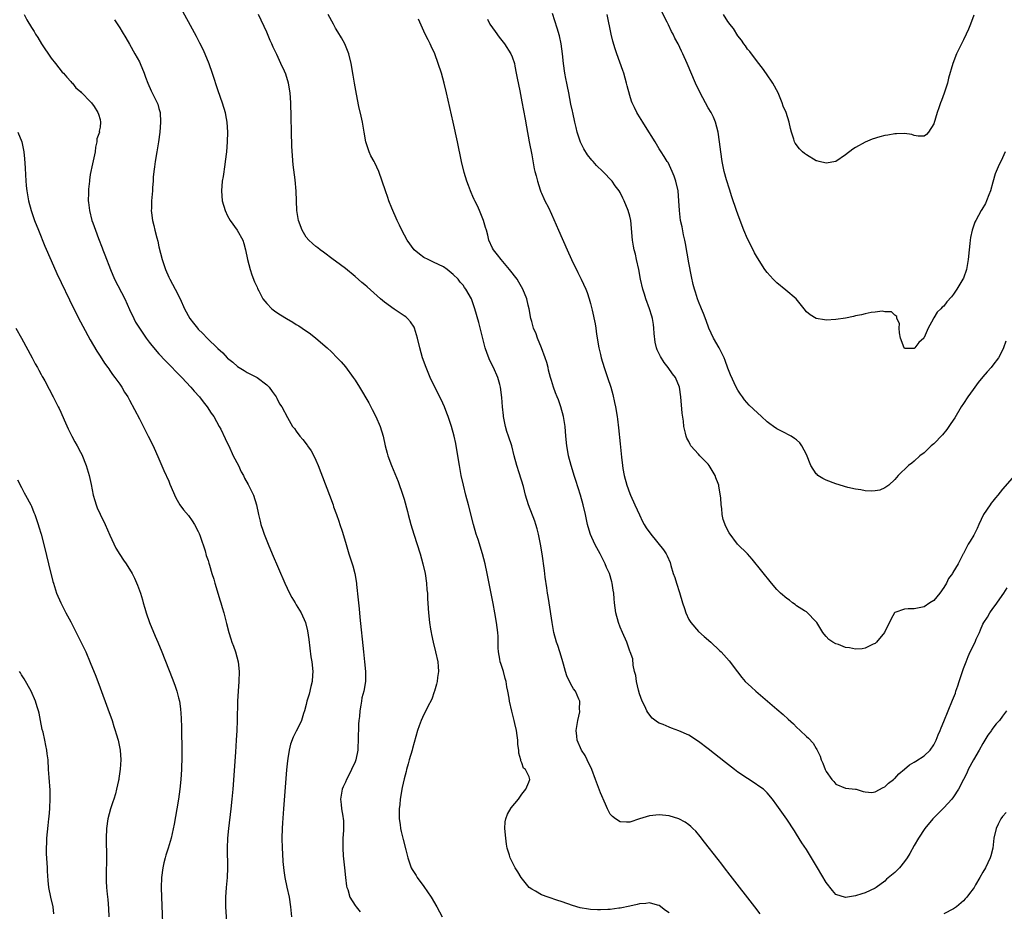
# Model space of a CAD drawing. Units: inches. Extents: x 2646000 to 2646659, y 1512000 to 1515000.
# Drawn here: x 2646145 to 2646345, y 1514180 to 1514362 of the extents above; entities that cross this region are included whole.
import ezdxf

# ---------------------------------------------------------------- set-up
doc = ezdxf.new("R2010")
doc.units = ezdxf.units.IN
doc.header["$MEASUREMENT"] = 0
doc.layers.add('LD26461512_10ft', color=53, linetype='Continuous')

msp = doc.modelspace()

# ---------------------------------------------------------------- linework, layer by layer
at = {"layer": 'LD26461512_10ft'}
for points, elevation in [([(2646177, 1514365.19), (2646180.55, 1514358.55), (2646181.24, 1514357.24), (2646181.91, 1514355.91), (2646182.32, 1514355), (2646183.14, 1514353), (2646183.84, 1514351), (2646185, 1514347.49), (2646185.89, 1514345), (2646186.48, 1514343), (2646186.56, 1514342.56), (2646186.83, 1514341), (2646186.95, 1514339), (2646186.9, 1514337), (2646186.74, 1514335), (2646186.51, 1514333), (2646186.41, 1514332.41), (2646186.06, 1514329.94), (2646185.9, 1514329), (2646185.71, 1514327), (2646185.88, 1514325), (2646186.49, 1514323), (2646187, 1514321.92), (2646187.51, 1514321), (2646188.93, 1514319), (2646190.1, 1514317), (2646190.31, 1514316.31), (2646190.67, 1514315), (2646191.06, 1514313), (2646191.58, 1514311), (2646191.92, 1514309.92), (2646192.49, 1514308.49), (2646193, 1514307.42), (2646193.1, 1514307.1), (2646193.34, 1514306.66), (2646194.18, 1514305), (2646195, 1514304.03), (2646195.99, 1514303), (2646196.54, 1514302.54), (2646197, 1514302.25), (2646197.74, 1514301.74), (2646199, 1514301), (2646200.27, 1514300.27), (2646201, 1514299.8), (2646201.51, 1514299.51), (2646202.2, 1514299), (2646202.69, 1514298.69), (2646203, 1514298.45), (2646203.89, 1514297.89), (2646204.96, 1514297), (2646207.29, 1514295), (2646208.18, 1514294.18), (2646209.36, 1514293), (2646210.16, 1514292.16), (2646211, 1514291.15), (2646212.58, 1514289), (2646213, 1514288.39), (2646213.87, 1514287), (2646215.77, 1514283.77), (2646216.46, 1514282.46), (2646217.22, 1514281), (2646218.11, 1514279), (2646218.68, 1514277), (2646219.09, 1514275), (2646219.53, 1514273.53), (2646219.67, 1514273), (2646220.42, 1514271), (2646221.74, 1514267.74), (2646222.73, 1514265), (2646223, 1514264.16), (2646223.67, 1514261.67), (2646223.83, 1514261), (2646224.36, 1514259), (2646224.96, 1514257), (2646226.24, 1514253), (2646226.8, 1514251), (2646227.26, 1514249), (2646227.56, 1514247), (2646227.64, 1514245.64), (2646227.72, 1514245), (2646227.75, 1514243.75), (2646227.81, 1514243), (2646227.87, 1514241.87), (2646227.94, 1514241), (2646228.16, 1514239), (2646228.37, 1514237.63), (2646228.49, 1514237), (2646228.59, 1514236.59), (2646228.91, 1514235), (2646229.38, 1514233), (2646229.82, 1514231), (2646229.93, 1514230.07), (2646230, 1514229), (2646229.8, 1514227.8), (2646229.73, 1514227), (2646229.6, 1514226.4), (2646229.16, 1514225), (2646229.13, 1514224.87), (2646228.61, 1514223.39), (2646227.76, 1514221.76), (2646227.4, 1514221), (2646227, 1514220.27), (2646226.42, 1514219), (2646226.04, 1514217.96), (2646225.71, 1514217), (2646225, 1514214.51), (2646224.7, 1514213.3), (2646224.6, 1514213), (2646224.04, 1514211), (2646223.78, 1514210.22), (2646223.49, 1514209), (2646223.37, 1514208.63), (2646223, 1514207.11), (2646222.61, 1514205.39), (2646222.17, 1514203), (2646222.07, 1514201.93), (2646221.95, 1514201), (2646221.98, 1514200.02), (2646221.98, 1514199), (2646222.15, 1514197.85), (2646222.24, 1514197), (2646222.36, 1514196.36), (2646222.71, 1514195), (2646222.75, 1514194.75), (2646223.32, 1514192.68), (2646223.71, 1514191), (2646224.4, 1514189), (2646224.64, 1514188.64), (2646225.41, 1514187.41), (2646225.64, 1514187), (2646227, 1514185.19), (2646228.46, 1514183), (2646229.63, 1514181), (2646230.76, 1514179)], 9570), ([(2646345.53, 1514335), (2646345, 1514333.75), (2646344.07, 1514331.93), (2646343.49, 1514330.51), (2646343, 1514328.79), (2646342.53, 1514327), (2646342.19, 1514326.19), (2646341.75, 1514325), (2646341.52, 1514324.48), (2646340.78, 1514323.22), (2646340.63, 1514323), (2646339.53, 1514321), (2646339.37, 1514320.63), (2646338.81, 1514319), (2646338.46, 1514317.54), (2646338.38, 1514317), (2646338.32, 1514316.32), (2646338.15, 1514315), (2646338, 1514313), (2646337.62, 1514311), (2646337, 1514309.23), (2646336.89, 1514309), (2646335.67, 1514307), (2646335, 1514305.95), (2646334.55, 1514305.45), (2646333.62, 1514304.38), (2646333, 1514303.49), (2646332.71, 1514303.29), (2646332.43, 1514303), (2646331.68, 1514302.32), (2646331, 1514301.13), (2646330.92, 1514301.08), (2646330.85, 1514300.85), (2646329.84, 1514299), (2646329, 1514297.13), (2646328.93, 1514297.07), (2646328.91, 1514297), (2646327.89, 1514296.11), (2646327.13, 1514295), (2646327, 1514294.9), (2646326.87, 1514294.87), (2646325, 1514294.91), (2646324.9, 1514295), (2646324.15, 1514297), (2646323.95, 1514298.05), (2646323.9, 1514299), (2646323.96, 1514299.96), (2646323.45, 1514301), (2646323.41, 1514301.41), (2646323, 1514301.67), (2646322.33, 1514302.33), (2646321, 1514302.37), (2646320.47, 1514302.47), (2646319, 1514302.26), (2646318.2, 1514302.2), (2646317, 1514301.94), (2646316.26, 1514301.74), (2646315, 1514301.52), (2646314.58, 1514301.42), (2646313, 1514301.1), (2646311, 1514300.77), (2646309, 1514300.66), (2646308.7, 1514300.7), (2646306.98, 1514300.98), (2646305.75, 1514301.75), (2646305, 1514302.38), (2646304.55, 1514303), (2646302.92, 1514305), (2646300.79, 1514306.79), (2646299, 1514308.26), (2646298.61, 1514308.61), (2646298.21, 1514309), (2646297, 1514310.39), (2646296.55, 1514311), (2646295, 1514313.34), (2646294.43, 1514314.42), (2646294.15, 1514315), (2646293, 1514317.25), (2646292.26, 1514319), (2646291.48, 1514321), (2646291, 1514322.29), (2646290.75, 1514323), (2646289.82, 1514325.82), (2646289.35, 1514327.35), (2646288.71, 1514329.29), (2646288.21, 1514331), (2646288.02, 1514332.02), (2646287.79, 1514333), (2646287.52, 1514335), (2646287.3, 1514337), (2646287, 1514339), (2646286.46, 1514341), (2646286.05, 1514342.05), (2646285.55, 1514343), (2646285, 1514343.99), (2646284.41, 1514345), (2646283.33, 1514347), (2646282.4, 1514349), (2646280.68, 1514353), (2646279.77, 1514355), (2646279.51, 1514355.51), (2646278.82, 1514357), (2646278.19, 1514358.19), (2646277.8, 1514359), (2646277.51, 1514359.51), (2646276.85, 1514360.85), (2646276.58, 1514361.42), (2646275.52, 1514363.52)], 9500), ([(2646145.49, 1514363), (2646146.07, 1514361.93), (2646147, 1514360.34), (2646147.55, 1514359.55), (2646147.85, 1514359), (2646148.3, 1514358.3), (2646149.02, 1514357), (2646151, 1514354.06), (2646151.87, 1514353), (2646153.25, 1514351.25), (2646153.54, 1514351), (2646154.18, 1514350.18), (2646155, 1514349.34), (2646155.15, 1514349.15), (2646155.34, 1514349), (2646156.05, 1514348.05), (2646157, 1514347.26), (2646157.11, 1514347.11), (2646157.27, 1514347), (2646159, 1514345.23), (2646159.09, 1514345.09), (2646159.21, 1514345), (2646159.79, 1514344.21), (2646160.55, 1514343), (2646160.64, 1514342.64), (2646161, 1514341.59), (2646161.09, 1514341), (2646161, 1514340.01), (2646160.83, 1514339.17), (2646160.84, 1514339), (2646160.36, 1514337.64), (2646160.36, 1514337), (2646160.05, 1514335.95), (2646159.97, 1514335), (2646159.74, 1514333.74), (2646159.44, 1514332.56), (2646159, 1514330.36), (2646158.82, 1514329.18), (2646158.81, 1514329), (2646158.63, 1514327.38), (2646158.64, 1514326.64), (2646158.58, 1514325), (2646158.63, 1514324.63), (2646158.8, 1514323), (2646159.33, 1514321), (2646159.5, 1514320.5), (2646160.04, 1514319), (2646160.67, 1514317.33), (2646161.42, 1514315.42), (2646161.57, 1514315), (2646161.97, 1514313.97), (2646163.09, 1514311), (2646163.94, 1514309), (2646166.03, 1514305), (2646167, 1514302.8), (2646167.85, 1514301), (2646168.24, 1514300.24), (2646169, 1514299), (2646170.39, 1514297), (2646171, 1514296.2), (2646171.52, 1514295.52), (2646173, 1514293.77), (2646174.34, 1514292.34), (2646177.63, 1514289), (2646179.51, 1514287), (2646180.17, 1514286.17), (2646181.26, 1514285), (2646181.99, 1514283.99), (2646182.82, 1514283), (2646183.67, 1514281.67), (2646184.17, 1514281), (2646185.28, 1514279), (2646185.58, 1514278.42), (2646186.5, 1514276.5), (2646187, 1514275.51), (2646187.21, 1514275), (2646188.13, 1514273), (2646189.18, 1514271), (2646189.75, 1514269.75), (2646190.22, 1514269), (2646190.45, 1514268.45), (2646191.16, 1514267.16), (2646191.28, 1514267), (2646192.24, 1514265), (2646192.86, 1514263), (2646193.28, 1514261), (2646193.65, 1514259.65), (2646193.78, 1514259), (2646194.14, 1514257.86), (2646194.44, 1514257), (2646195.23, 1514255), (2646196.08, 1514253), (2646198.67, 1514247), (2646199.6, 1514245), (2646200.1, 1514244.1), (2646200.75, 1514243), (2646201, 1514242.62), (2646201.99, 1514241), (2646202.9, 1514239), (2646203.31, 1514237.31), (2646203.57, 1514235.57), (2646203.98, 1514232.02), (2646204.13, 1514231), (2646204.34, 1514229), (2646204.29, 1514228.29), (2646204.25, 1514227), (2646203.97, 1514225.97), (2646203.6, 1514224.4), (2646203.15, 1514223), (2646203, 1514222.3), (2646202.66, 1514221), (2646202.47, 1514220.47), (2646202.04, 1514219), (2646201.74, 1514218.26), (2646201, 1514216.86), (2646200.38, 1514215.62), (2646199.83, 1514214.17), (2646199.56, 1514213), (2646199.3, 1514211.3), (2646199.2, 1514210.8), (2646199.02, 1514208.98), (2646198.41, 1514201), (2646198.16, 1514198.16), (2646198.08, 1514197), (2646198.03, 1514195), (2646198.09, 1514193), (2646198.17, 1514191.83), (2646198.26, 1514190.26), (2646198.44, 1514188.44), (2646198.66, 1514187), (2646199.04, 1514185.04), (2646199.51, 1514183), (2646199.82, 1514181), (2646200.01, 1514179)], 9590), ([(2646163.93, 1514361.93), (2646165, 1514360.28), (2646165.46, 1514359.46), (2646166.21, 1514358.21), (2646167, 1514356.93), (2646168.09, 1514355), (2646169, 1514353.32), (2646169.16, 1514353), (2646169.99, 1514351), (2646170.23, 1514350.23), (2646170.72, 1514349), (2646171.39, 1514347.39), (2646171.62, 1514347), (2646172.05, 1514346.05), (2646172.64, 1514345), (2646172.73, 1514344.73), (2646173, 1514343.84), (2646173.21, 1514343), (2646173.33, 1514341), (2646173.2, 1514339), (2646172.91, 1514337), (2646172.61, 1514335.39), (2646172.56, 1514335), (2646172.2, 1514333), (2646172.1, 1514331.9), (2646171.95, 1514331), (2646171.84, 1514329.84), (2646171.83, 1514329), (2646171.7, 1514327.7), (2646171.68, 1514327), (2646171.46, 1514325), (2646171.44, 1514323.44), (2646171.41, 1514323), (2646171.45, 1514322.55), (2646171.69, 1514321), (2646171.98, 1514319.98), (2646172.18, 1514319), (2646172.57, 1514317.43), (2646172.75, 1514316.75), (2646173, 1514315.62), (2646173.64, 1514313), (2646174.3, 1514311), (2646175, 1514309.42), (2646175.21, 1514309), (2646176.31, 1514307), (2646177.29, 1514305), (2646178.18, 1514303), (2646179.26, 1514301), (2646180.04, 1514300.04), (2646180.83, 1514299), (2646181, 1514298.82), (2646181.95, 1514297.95), (2646182.82, 1514297), (2646185, 1514294.88), (2646186.03, 1514294.03), (2646186.9, 1514293), (2646187, 1514292.9), (2646188.07, 1514292.07), (2646189, 1514291.21), (2646189.32, 1514291), (2646190.39, 1514290.39), (2646191, 1514290.02), (2646193.02, 1514289), (2646195, 1514287.45), (2646195.45, 1514287), (2646196.09, 1514286.09), (2646196.89, 1514285), (2646197, 1514284.74), (2646197.6, 1514283.6), (2646198.06, 1514283), (2646199.18, 1514280.82), (2646200.24, 1514279), (2646200.6, 1514278.6), (2646201, 1514278.04), (2646201.7, 1514277), (2646202.31, 1514276.31), (2646203.18, 1514275.18), (2646203.28, 1514275), (2646204.01, 1514274.01), (2646204.56, 1514273), (2646205, 1514272.09), (2646205.47, 1514271), (2646207.74, 1514265), (2646208.48, 1514263), (2646208.61, 1514262.61), (2646209.21, 1514261), (2646209.66, 1514259.66), (2646209.9, 1514259), (2646210.34, 1514257.66), (2646211, 1514255.36), (2646211.72, 1514253), (2646212.36, 1514251), (2646212.53, 1514250.53), (2646212.9, 1514249), (2646213.26, 1514247), (2646213.27, 1514246.73), (2646213.62, 1514243.62), (2646213.65, 1514243), (2646213.79, 1514241.79), (2646213.93, 1514240.07), (2646214.72, 1514233), (2646214.93, 1514231), (2646215.1, 1514229), (2646215.09, 1514227), (2646214.75, 1514225), (2646214.36, 1514223.64), (2646214.26, 1514223), (2646214.17, 1514222.17), (2646213.92, 1514221), (2646213.86, 1514219.86), (2646213.75, 1514219), (2646213.71, 1514218.29), (2646213.63, 1514215), (2646213.55, 1514213.55), (2646213.53, 1514213), (2646213.14, 1514211), (2646213, 1514210.62), (2646212.26, 1514209), (2646211.82, 1514208.18), (2646211.23, 1514207), (2646211, 1514206.45), (2646210.52, 1514205.48), (2646210.33, 1514205), (2646209.98, 1514203), (2646210.13, 1514201.87), (2646210.18, 1514201), (2646210.5, 1514199.5), (2646210.58, 1514199), (2646210.6, 1514198.6), (2646210.62, 1514196.62), (2646210.45, 1514195), (2646210.48, 1514194.48), (2646210.45, 1514193), (2646210.58, 1514191.42), (2646210.85, 1514189), (2646211.03, 1514187.03), (2646211.25, 1514185.25), (2646211.29, 1514185), (2646211.47, 1514184.53), (2646211.93, 1514183), (2646213, 1514181.3), (2646213.23, 1514181), (2646214.04, 1514180.04)], 9580), ([(2646277, 1514179.79), (2646276.28, 1514180.28), (2646275, 1514181.29), (2646274.63, 1514181.37), (2646273, 1514181.82), (2646272.27, 1514181.73), (2646271, 1514181.61), (2646270.48, 1514181.52), (2646269, 1514181.19), (2646267, 1514180.78), (2646266.75, 1514180.75), (2646265, 1514180.5), (2646264.5, 1514180.5), (2646263, 1514180.4), (2646262.43, 1514180.43), (2646261, 1514180.49), (2646260.55, 1514180.55), (2646258.85, 1514180.85), (2646257.32, 1514181.32), (2646256.33, 1514181.67), (2646255, 1514182.12), (2646254.32, 1514182.32), (2646252.34, 1514183), (2646251, 1514183.49), (2646249.78, 1514184.22), (2646249, 1514184.63), (2646248.5, 1514185), (2646246.86, 1514187), (2646246.16, 1514188.16), (2646245.6, 1514189), (2646245, 1514190.21), (2646244.57, 1514191), (2646244.43, 1514191.57), (2646244, 1514193), (2646243.83, 1514193.83), (2646243.7, 1514195), (2646243.53, 1514197), (2646243.61, 1514198.39), (2646243.72, 1514199), (2646244.05, 1514199.95), (2646244.79, 1514201.21), (2646246.27, 1514203), (2646247, 1514203.97), (2646247.82, 1514205), (2646248.42, 1514206.42), (2646248.63, 1514207), (2646248.48, 1514207.52), (2646247.75, 1514209), (2646247.33, 1514209.33), (2646247, 1514210.41), (2646246.79, 1514210.79), (2646246.79, 1514211), (2646246.35, 1514212.35), (2646246.35, 1514213), (2646246.16, 1514214.16), (2646246.15, 1514215), (2646246.05, 1514215.95), (2646245.88, 1514217), (2646245.57, 1514218.43), (2646245.42, 1514219), (2646245.32, 1514219.32), (2646244.91, 1514220.91), (2646244.45, 1514223), (2646244.39, 1514223.61), (2646244.13, 1514225), (2646243.91, 1514225.91), (2646243.79, 1514227), (2646243.6, 1514227.6), (2646243.23, 1514229), (2646242.67, 1514230.67), (2646242.58, 1514231), (2646242.49, 1514231.51), (2646242.23, 1514233), (2646242.18, 1514233.82), (2646242.14, 1514236.14), (2646242.09, 1514237), (2646241.84, 1514239), (2646241.49, 1514241), (2646241.13, 1514242.87), (2646239.91, 1514249), (2646239.49, 1514251), (2646238.99, 1514252.99), (2646238.05, 1514255.95), (2646237.7, 1514257), (2646237.14, 1514259), (2646236.1, 1514263), (2646235.56, 1514265), (2646235.06, 1514267), (2646234.62, 1514269), (2646234.27, 1514271), (2646233.6, 1514275), (2646233.51, 1514275.51), (2646233.19, 1514277), (2646232.65, 1514279), (2646231.96, 1514281), (2646231.7, 1514281.7), (2646231.18, 1514283), (2646230.51, 1514284.51), (2646229.25, 1514287), (2646228.3, 1514289), (2646227.46, 1514291), (2646226.73, 1514293), (2646226.15, 1514295), (2646225.7, 1514297), (2646225.12, 1514299), (2646225, 1514299.21), (2646224.3, 1514300.3), (2646223.69, 1514301), (2646223.33, 1514301.33), (2646223, 1514301.56), (2646220.92, 1514302.92), (2646219, 1514304.3), (2646218.17, 1514305), (2646215.44, 1514307.44), (2646215, 1514307.87), (2646214.37, 1514308.37), (2646213, 1514309.58), (2646211, 1514311.18), (2646209, 1514312.67), (2646208.53, 1514313), (2646206.52, 1514314.52), (2646205.83, 1514315), (2646205.39, 1514315.39), (2646205, 1514315.68), (2646204.32, 1514316.32), (2646203.53, 1514317), (2646203, 1514317.58), (2646202.18, 1514319), (2646201.44, 1514321), (2646201.1, 1514323), (2646200.96, 1514326.96), (2646200.75, 1514329.25), (2646200.34, 1514332.34), (2646200.2, 1514334.2), (2646200.11, 1514336.11), (2646199.85, 1514345), (2646199.73, 1514347), (2646199.42, 1514349), (2646198.83, 1514350.83), (2646198.56, 1514351.44), (2646197.82, 1514353), (2646197, 1514354.84), (2646196.3, 1514356.3), (2646196.02, 1514357), (2646195.7, 1514357.7), (2646195, 1514359.39), (2646193.31, 1514363)], 9560), ([(2646295.58, 1514179.58), (2646294.46, 1514181), (2646289.47, 1514187.48), (2646288.28, 1514189), (2646287.73, 1514189.73), (2646287, 1514190.65), (2646284.23, 1514194.23), (2646283.35, 1514195.35), (2646282.43, 1514196.43), (2646281.85, 1514197), (2646281.44, 1514197.44), (2646281, 1514197.78), (2646280.29, 1514198.29), (2646279, 1514198.96), (2646277, 1514199.56), (2646275, 1514199.77), (2646273, 1514199.56), (2646271, 1514198.96), (2646269, 1514198.32), (2646268.3, 1514198.3), (2646267, 1514198.37), (2646266.05, 1514199), (2646265.44, 1514199.44), (2646265, 1514199.94), (2646264.45, 1514201), (2646264.05, 1514201.95), (2646263, 1514204.25), (2646262.01, 1514207), (2646261.22, 1514209), (2646260.3, 1514211), (2646259.88, 1514211.88), (2646259.16, 1514213), (2646258.27, 1514215), (2646258.2, 1514215.8), (2646258.08, 1514217), (2646258.17, 1514217.83), (2646258.39, 1514219), (2646258.79, 1514220.79), (2646258.8, 1514221), (2646258.75, 1514221.25), (2646258.81, 1514223), (2646258.62, 1514223.38), (2646257.92, 1514225), (2646257.52, 1514225.51), (2646257, 1514226.43), (2646256.15, 1514228.15), (2646255.9, 1514229), (2646255.5, 1514230.5), (2646255.31, 1514231), (2646254.79, 1514232.79), (2646254.74, 1514233), (2646254.29, 1514234.29), (2646254.07, 1514235), (2646253.51, 1514237), (2646253.13, 1514239), (2646252.52, 1514243), (2646252.34, 1514244.34), (2646252.23, 1514245), (2646252.09, 1514246.09), (2646251.76, 1514248.24), (2646251.62, 1514249.62), (2646251.13, 1514253), (2646250.8, 1514255), (2646250.38, 1514257), (2646250.11, 1514258.11), (2646249.83, 1514259), (2646249.65, 1514259.65), (2646248.35, 1514263), (2646247.73, 1514265), (2646247.29, 1514266.71), (2646246.46, 1514269.54), (2646245.99, 1514271), (2646245.44, 1514273), (2646244.94, 1514275), (2646244.29, 1514277), (2646243.94, 1514277.94), (2646243.66, 1514279), (2646243.34, 1514280.66), (2646243.25, 1514281), (2646243.21, 1514281.21), (2646243.01, 1514283), (2646242.87, 1514284.87), (2646242.63, 1514287), (2646242.47, 1514287.53), (2646242.11, 1514289), (2646241.19, 1514291), (2646240.45, 1514292.45), (2646239.88, 1514293.88), (2646239.53, 1514295), (2646238.19, 1514300.19), (2646237.4, 1514303), (2646237, 1514304.2), (2646236.7, 1514305), (2646235.59, 1514307), (2646235.32, 1514307.32), (2646235, 1514307.77), (2646234.43, 1514308.43), (2646233.98, 1514309), (2646233, 1514309.99), (2646231.73, 1514311), (2646231, 1514311.53), (2646229, 1514312.49), (2646227.87, 1514313), (2646227, 1514313.46), (2646226.12, 1514314.12), (2646225.04, 1514315), (2646223.58, 1514317), (2646222.5, 1514319), (2646222.05, 1514320.05), (2646221.58, 1514321), (2646220.49, 1514323.51), (2646219.89, 1514325), (2646219.66, 1514325.66), (2646219.15, 1514327), (2646218.5, 1514329), (2646217.8, 1514331), (2646217, 1514332.71), (2646216.86, 1514333), (2646216.19, 1514334.19), (2646215.83, 1514335), (2646215.17, 1514337), (2646214.81, 1514339), (2646214.49, 1514341), (2646214.24, 1514342.24), (2646213.77, 1514344.23), (2646213.24, 1514346.76), (2646212.86, 1514349), (2646212.62, 1514350.62), (2646212.21, 1514353), (2646211.7, 1514355), (2646210.9, 1514357), (2646210.22, 1514358.22), (2646209.45, 1514359.45), (2646209, 1514360.21), (2646208.56, 1514361), (2646207.51, 1514363)], 9550), ([(2646345.81, 1514221), (2646345, 1514219.94), (2646344.34, 1514219), (2646343.68, 1514218.32), (2646342.82, 1514217.18), (2646342.71, 1514217), (2646341.99, 1514216.01), (2646341, 1514214.31), (2646340.21, 1514213), (2646339.05, 1514211), (2646338, 1514209), (2646337.7, 1514208.3), (2646337.01, 1514207), (2646336, 1514205), (2646335, 1514203.46), (2646334.65, 1514203), (2646333, 1514201.23), (2646330.78, 1514199), (2646329.11, 1514197), (2646327.86, 1514195), (2646327, 1514193.52), (2646326.1, 1514191.9), (2646325.56, 1514191), (2646325, 1514190.25), (2646323.98, 1514189), (2646323, 1514188), (2646321.35, 1514186.65), (2646321, 1514186.29), (2646319.19, 1514185), (2646319, 1514184.83), (2646317, 1514183.88), (2646316.31, 1514183.69), (2646315, 1514183.25), (2646313, 1514182.91), (2646311, 1514183.57), (2646310.33, 1514184.33), (2646309, 1514185.97), (2646307.24, 1514189), (2646305, 1514192.69), (2646304.09, 1514194.09), (2646303, 1514195.88), (2646302.54, 1514196.54), (2646301, 1514198.9), (2646299.31, 1514201.31), (2646299, 1514201.79), (2646298.09, 1514203), (2646297, 1514204.27), (2646296.64, 1514204.64), (2646296.24, 1514205), (2646295.53, 1514205.53), (2646294.33, 1514206.33), (2646293, 1514207.17), (2646291, 1514208.52), (2646290.35, 1514209), (2646288.47, 1514210.47), (2646285, 1514213.22), (2646283, 1514214.74), (2646281, 1514216.03), (2646279, 1514216.95), (2646277.47, 1514217.47), (2646277, 1514217.66), (2646275.8, 1514218.2), (2646275, 1514218.51), (2646274.67, 1514218.67), (2646273.53, 1514219.53), (2646272.64, 1514220.64), (2646272.46, 1514221), (2646272.03, 1514221.97), (2646271.53, 1514223), (2646271, 1514224.47), (2646270.79, 1514225.21), (2646270.37, 1514227), (2646270.22, 1514228.22), (2646269.96, 1514229), (2646269.67, 1514230.33), (2646269.59, 1514231.59), (2646269.07, 1514233), (2646269, 1514233.14), (2646268.37, 1514235), (2646267.51, 1514237), (2646267, 1514238.06), (2646266.69, 1514239), (2646266.14, 1514241), (2646266.03, 1514241.97), (2646265.88, 1514243), (2646265.81, 1514243.81), (2646265.72, 1514245), (2646265.61, 1514245.61), (2646265.42, 1514247), (2646265.3, 1514247.3), (2646264.83, 1514249), (2646264.23, 1514250.23), (2646263.98, 1514251), (2646263.62, 1514251.62), (2646262.97, 1514253), (2646262.26, 1514254.26), (2646261.89, 1514255), (2646261, 1514256.95), (2646260.51, 1514258.51), (2646260.37, 1514259), (2646259.94, 1514261), (2646259.48, 1514263), (2646258.93, 1514265), (2646257.97, 1514267.97), (2646257.63, 1514269), (2646257.49, 1514269.49), (2646257.01, 1514271), (2646256.5, 1514273), (2646256.3, 1514274.3), (2646256.16, 1514275), (2646255.97, 1514277), (2646255.81, 1514279), (2646255.5, 1514281), (2646254.96, 1514283), (2646254.42, 1514284.42), (2646254.17, 1514285), (2646253.83, 1514285.83), (2646253.42, 1514287), (2646253, 1514288.38), (2646252.82, 1514289), (2646252.44, 1514290.44), (2646252.32, 1514291), (2646252.05, 1514292.05), (2646251.76, 1514293), (2646251.01, 1514295), (2646250.18, 1514297), (2646249.88, 1514297.88), (2646249.39, 1514299), (2646249, 1514300.36), (2646248.84, 1514301), (2646248.49, 1514303), (2646248.3, 1514303.7), (2646248.02, 1514305), (2646247.2, 1514307), (2646246.4, 1514308.4), (2646246, 1514309), (2646244.48, 1514311), (2646242.74, 1514313), (2646242.01, 1514314.01), (2646241.18, 1514315), (2646241, 1514315.35), (2646240.27, 1514317), (2646240.03, 1514317.97), (2646239.74, 1514319), (2646239.55, 1514319.55), (2646239.13, 1514321), (2646238.34, 1514323), (2646237.94, 1514323.94), (2646237.39, 1514325), (2646237.29, 1514325.29), (2646237, 1514325.89), (2646236.67, 1514326.67), (2646236.49, 1514327), (2646236.13, 1514328.13), (2646235.74, 1514329), (2646235.2, 1514330.8), (2646234.7, 1514333), (2646233.86, 1514337), (2646232.99, 1514341), (2646231.64, 1514347), (2646231.15, 1514349), (2646230.58, 1514351), (2646229.95, 1514353), (2646229.23, 1514355), (2646228.52, 1514356.52), (2646228.31, 1514357), (2646227.85, 1514357.85), (2646227.3, 1514359), (2646225.93, 1514362.07)], 9540), ([(2646239.98, 1514362.02), (2646240.48, 1514361), (2646241.52, 1514359.52), (2646242.38, 1514358.38), (2646243.44, 1514357), (2646244.75, 1514355), (2646245, 1514354.39), (2646245.47, 1514353), (2646245.56, 1514352.44), (2646245.85, 1514351), (2646246.02, 1514350.02), (2646246.55, 1514347.45), (2646247, 1514345.16), (2646247.63, 1514341.63), (2646247.94, 1514340.06), (2646248.49, 1514337), (2646249, 1514334.37), (2646249.52, 1514331.52), (2646249.64, 1514331), (2646249.89, 1514330.11), (2646250.14, 1514329), (2646250.74, 1514327.26), (2646250.85, 1514326.85), (2646251, 1514326.54), (2646251.45, 1514325.45), (2646251.7, 1514325), (2646252.39, 1514323.61), (2646253, 1514322.29), (2646254.48, 1514319), (2646256.21, 1514315), (2646257.13, 1514313), (2646258.37, 1514310.37), (2646259.07, 1514309), (2646260.01, 1514307), (2646260.3, 1514306.3), (2646260.74, 1514305), (2646261, 1514304.06), (2646261.27, 1514303), (2646261.31, 1514302.69), (2646261.92, 1514299.92), (2646262.04, 1514299), (2646262.23, 1514297.77), (2646262.71, 1514295), (2646263, 1514293.63), (2646263.15, 1514293), (2646263.77, 1514291), (2646264.46, 1514289), (2646265.09, 1514287), (2646265.53, 1514285.53), (2646265.9, 1514283.9), (2646266.09, 1514283), (2646266.42, 1514281), (2646266.48, 1514280.48), (2646266.69, 1514278.69), (2646267, 1514275.47), (2646267.29, 1514272.71), (2646267.49, 1514271), (2646267.59, 1514270.41), (2646267.83, 1514269), (2646268.37, 1514267), (2646269, 1514265.29), (2646269.13, 1514265), (2646270.05, 1514263), (2646270.94, 1514260.94), (2646271.59, 1514259.59), (2646271.91, 1514259), (2646272.31, 1514258.31), (2646273.26, 1514257), (2646275.86, 1514253.86), (2646276.41, 1514253), (2646276.62, 1514252.62), (2646277.22, 1514251.22), (2646277.37, 1514250.63), (2646277.86, 1514249), (2646278.17, 1514248.17), (2646278.49, 1514247), (2646279.1, 1514245.1), (2646279.74, 1514243), (2646280.13, 1514241.87), (2646280.4, 1514241), (2646281, 1514239.62), (2646281.45, 1514239), (2646283, 1514237.19), (2646284.18, 1514236.18), (2646285.49, 1514235), (2646287.31, 1514233.31), (2646287.62, 1514233), (2646289.22, 1514231.22), (2646290.92, 1514228.92), (2646291.81, 1514227.81), (2646292.53, 1514227), (2646293.79, 1514225.79), (2646294.69, 1514225), (2646299, 1514221.36), (2646300.26, 1514220.26), (2646301.31, 1514219.31), (2646302.34, 1514218.34), (2646303, 1514217.69), (2646303.75, 1514217), (2646305, 1514215.77), (2646305.41, 1514215.41), (2646306.37, 1514214.37), (2646307, 1514213.3), (2646307.12, 1514213.12), (2646307.78, 1514211.78), (2646308.02, 1514211), (2646308.34, 1514210.34), (2646308.82, 1514209), (2646309, 1514208.64), (2646310.19, 1514207), (2646310.58, 1514206.58), (2646311, 1514206.07), (2646313, 1514205.23), (2646315.02, 1514205.02), (2646315.13, 1514205), (2646316.55, 1514204.55), (2646317, 1514204.49), (2646318.36, 1514204.36), (2646319, 1514204.48), (2646320.62, 1514205.38), (2646321, 1514205.5), (2646321.74, 1514206.26), (2646322.77, 1514207), (2646322.88, 1514207.12), (2646323, 1514207.21), (2646323.83, 1514208.17), (2646325, 1514209.11), (2646326.04, 1514209.96), (2646327, 1514210.53), (2646327.28, 1514210.72), (2646329, 1514211.82), (2646330.21, 1514213), (2646331, 1514214.06), (2646331.45, 1514215), (2646331.88, 1514216.12), (2646332.25, 1514217), (2646332.45, 1514217.55), (2646333, 1514218.84), (2646333.9, 1514221), (2646334.8, 1514223.2), (2646335.37, 1514224.63), (2646335.48, 1514225), (2646335.88, 1514226.12), (2646336.14, 1514227), (2646337, 1514229.6), (2646337.56, 1514231), (2646337.95, 1514232.05), (2646338.42, 1514233), (2646339.38, 1514235), (2646339.64, 1514235.64), (2646340.26, 1514237), (2646340.51, 1514237.49), (2646341, 1514238.7), (2646341.15, 1514239), (2646341.89, 1514240.11), (2646342.4, 1514241), (2646343, 1514241.88), (2646343.5, 1514242.5), (2646345.27, 1514245), (2646345.92, 1514246.08)], 9530), ([(2646347.44, 1514269), (2646345, 1514266.2), (2646344.06, 1514265), (2646343.56, 1514264.44), (2646343, 1514263.72), (2646342.67, 1514263.33), (2646342.46, 1514263), (2646341.08, 1514261), (2646340.14, 1514259), (2646339.8, 1514258.2), (2646339.15, 1514256.85), (2646338.42, 1514255.58), (2646338, 1514255), (2646337, 1514253.08), (2646336.94, 1514253), (2646335.91, 1514251), (2646334.82, 1514249.18), (2646334.76, 1514249), (2646334, 1514248), (2646333.54, 1514247), (2646333, 1514246.16), (2646332.18, 1514245), (2646331, 1514243.52), (2646330.17, 1514243), (2646329, 1514242.19), (2646327.97, 1514241.97), (2646327, 1514241.82), (2646325.77, 1514241.77), (2646325, 1514241.76), (2646323, 1514241.06), (2646322.94, 1514241), (2646322.26, 1514239.74), (2646320.95, 1514237), (2646319.31, 1514235), (2646319, 1514234.75), (2646318.61, 1514234.61), (2646317, 1514233.78), (2646316.36, 1514233.64), (2646315, 1514233.59), (2646313.81, 1514233.81), (2646313, 1514233.93), (2646311.51, 1514234.49), (2646311, 1514234.66), (2646310.36, 1514235), (2646309.57, 1514235.57), (2646309, 1514236.17), (2646308.61, 1514236.61), (2646308.33, 1514237), (2646307.12, 1514239), (2646307, 1514239.16), (2646305.11, 1514241.11), (2646305, 1514241.15), (2646304.64, 1514241.36), (2646303, 1514242.43), (2646302.68, 1514242.68), (2646302.19, 1514243), (2646301.53, 1514243.53), (2646301, 1514243.88), (2646299.7, 1514245), (2646299, 1514245.73), (2646297.85, 1514247), (2646293.92, 1514251.92), (2646292.96, 1514253), (2646290.97, 1514255), (2646289.26, 1514257.26), (2646288.58, 1514258.58), (2646288.04, 1514260.04), (2646287.83, 1514261), (2646287.76, 1514262.24), (2646287.6, 1514263), (2646287.57, 1514264.43), (2646287.16, 1514266.84), (2646287.13, 1514267), (2646287, 1514267.36), (2646286.53, 1514268.53), (2646286.37, 1514269), (2646285.2, 1514271), (2646285, 1514271.28), (2646283.28, 1514273), (2646283, 1514273.33), (2646281.46, 1514275), (2646281.28, 1514275.28), (2646281, 1514275.93), (2646280.62, 1514276.62), (2646280.47, 1514277), (2646280.35, 1514277.65), (2646280.02, 1514279), (2646279.91, 1514280.09), (2646279.7, 1514281.7), (2646279.41, 1514285), (2646279.14, 1514287), (2646278.32, 1514289), (2646277.72, 1514289.72), (2646276.82, 1514291), (2646276, 1514292), (2646275.23, 1514293.23), (2646274.58, 1514294.58), (2646274.44, 1514295), (2646274.17, 1514296.17), (2646273.96, 1514297.96), (2646273.92, 1514299), (2646273.79, 1514299.79), (2646273.63, 1514301), (2646273.5, 1514301.5), (2646273.02, 1514303), (2646272.24, 1514305), (2646271.97, 1514305.97), (2646271.62, 1514307), (2646271.2, 1514309), (2646270.82, 1514311), (2646270.35, 1514313), (2646270.12, 1514314.12), (2646269.86, 1514315), (2646269.75, 1514315.75), (2646269.52, 1514317), (2646269.17, 1514321), (2646269, 1514321.85), (2646268.68, 1514323), (2646267.84, 1514325), (2646267.57, 1514325.57), (2646267, 1514326.69), (2646266.81, 1514327), (2646266.03, 1514328.03), (2646265.39, 1514329), (2646263.52, 1514331), (2646262.2, 1514332.2), (2646261.5, 1514333), (2646261.26, 1514333.26), (2646260.36, 1514334.36), (2646259.61, 1514335.61), (2646258.97, 1514336.97), (2646258.27, 1514339), (2646258.04, 1514339.96), (2646257.77, 1514341), (2646257.36, 1514343), (2646257.31, 1514343.31), (2646257, 1514344.73), (2646256.54, 1514347), (2646256.31, 1514348.31), (2646256.12, 1514349), (2646255.97, 1514349.97), (2646255.73, 1514351), (2646255.47, 1514353), (2646255.3, 1514355), (2646255, 1514357), (2646254.64, 1514358.64), (2646254.2, 1514360.2), (2646253.21, 1514363.21)], 9520), ([(2646345.64, 1514296.36), (2646345.21, 1514295), (2646345, 1514294.57), (2646344.15, 1514293), (2646343, 1514291.45), (2646342.65, 1514291), (2646341.85, 1514290.15), (2646341, 1514289.08), (2646340.05, 1514287.95), (2646339, 1514286.53), (2646337.92, 1514285), (2646337, 1514283.65), (2646336.58, 1514283), (2646335.23, 1514280.77), (2646334.44, 1514279.56), (2646333.63, 1514278.37), (2646332.72, 1514277.28), (2646331, 1514275.45), (2646330.43, 1514275), (2646329.71, 1514274.29), (2646329, 1514273.63), (2646328.14, 1514273), (2646327, 1514271.92), (2646326.48, 1514271.52), (2646325.78, 1514271), (2646323.72, 1514269), (2646323, 1514268.18), (2646321.77, 1514267), (2646321, 1514266.46), (2646320, 1514266), (2646319, 1514265.86), (2646318.22, 1514265.78), (2646317, 1514265.86), (2646316.07, 1514266.07), (2646315, 1514266.19), (2646313.45, 1514266.55), (2646311, 1514267.28), (2646309, 1514268.02), (2646308.34, 1514268.34), (2646307.36, 1514269), (2646307.16, 1514269.16), (2646307, 1514269.35), (2646305.9, 1514271), (2646305, 1514273.28), (2646304.09, 1514275), (2646303.64, 1514275.64), (2646303, 1514276.24), (2646302.56, 1514276.56), (2646301.89, 1514277), (2646300.04, 1514277.96), (2646299, 1514278.48), (2646298.31, 1514279), (2646297.54, 1514279.54), (2646297, 1514279.96), (2646295.81, 1514281), (2646295, 1514281.73), (2646293.35, 1514283.35), (2646292.4, 1514284.4), (2646291.96, 1514285), (2646291.54, 1514285.54), (2646291, 1514286.41), (2646290.7, 1514287), (2646289.54, 1514289.54), (2646289, 1514290.88), (2646288.44, 1514292.44), (2646288.2, 1514293), (2646287.18, 1514295), (2646286.05, 1514297), (2646285.11, 1514299), (2646284.57, 1514300.57), (2646283.99, 1514302.01), (2646283.63, 1514303), (2646283, 1514304.49), (2646282.81, 1514305), (2646282.36, 1514306.36), (2646282.18, 1514307), (2646281.93, 1514307.93), (2646281.56, 1514309.56), (2646281, 1514312.32), (2646280.32, 1514316.32), (2646280.2, 1514317), (2646279.95, 1514318.05), (2646279.66, 1514319.66), (2646279.34, 1514321), (2646279.1, 1514323), (2646279.01, 1514325), (2646278.83, 1514327), (2646278.37, 1514329), (2646278.02, 1514330.02), (2646277.63, 1514331), (2646276.78, 1514332.78), (2646276.63, 1514333), (2646276.02, 1514334.02), (2646275.37, 1514335), (2646275, 1514335.59), (2646274.14, 1514337), (2646272.17, 1514340.17), (2646271.63, 1514341), (2646270.64, 1514342.64), (2646270.43, 1514343), (2646269.96, 1514344.04), (2646269.49, 1514345), (2646269.35, 1514345.35), (2646269, 1514346.46), (2646268.45, 1514348.45), (2646268.34, 1514349), (2646267.76, 1514351), (2646267.57, 1514351.57), (2646266.32, 1514355), (2646265.99, 1514355.99), (2646265.55, 1514357.55), (2646265.2, 1514359), (2646264.36, 1514363)], 9510), ([(2646339.13, 1514362.87), (2646338.44, 1514361), (2646338.02, 1514359.98), (2646337.57, 1514359), (2646337, 1514357.8), (2646336.59, 1514357), (2646335.63, 1514355), (2646334.88, 1514353), (2646334, 1514350), (2646333.74, 1514349), (2646333.07, 1514346.93), (2646332.54, 1514345.46), (2646332.35, 1514345), (2646332.03, 1514343.97), (2646331.67, 1514343), (2646331, 1514340.7), (2646329.86, 1514339), (2646329.45, 1514338.55), (2646329, 1514338.21), (2646327.79, 1514338.21), (2646327, 1514338.33), (2646326.5, 1514338.5), (2646325, 1514338.71), (2646323.36, 1514338.64), (2646323, 1514338.67), (2646321.6, 1514338.4), (2646321, 1514338.31), (2646319.96, 1514338.04), (2646318.43, 1514337.57), (2646317, 1514336.98), (2646315, 1514335.85), (2646314.49, 1514335.51), (2646313, 1514334.36), (2646311, 1514333.03), (2646309, 1514332.65), (2646307.63, 1514333), (2646307.14, 1514333.14), (2646307, 1514333.17), (2646305, 1514334.37), (2646304.63, 1514334.63), (2646304.19, 1514335), (2646303.61, 1514335.61), (2646302.73, 1514336.73), (2646302.59, 1514337), (2646302.42, 1514337.58), (2646301.93, 1514339), (2646301.75, 1514339.75), (2646301.49, 1514341), (2646300.84, 1514343), (2646300.29, 1514344.29), (2646300.03, 1514345), (2646299.21, 1514347), (2646298.18, 1514349), (2646296.89, 1514350.89), (2646296.06, 1514352.06), (2646295, 1514353.35), (2646293.44, 1514355.44), (2646293, 1514355.94), (2646292.59, 1514356.59), (2646292.26, 1514357), (2646291.76, 1514357.76), (2646291, 1514358.67), (2646290.1, 1514360.1), (2646289.41, 1514361), (2646289.25, 1514361.25), (2646289, 1514361.55), (2646288.07, 1514363)], 9490), ([(2646144.19, 1514339), (2646145.06, 1514337), (2646145.45, 1514335), (2646145.58, 1514333.58), (2646145.7, 1514331.7), (2646145.76, 1514330.24), (2646145.94, 1514328.06), (2646146.05, 1514327), (2646146.38, 1514325), (2646146.92, 1514323), (2646147.63, 1514321), (2646148.42, 1514319), (2646149.74, 1514315.74), (2646151, 1514312.8), (2646152.2, 1514310.2), (2646155.65, 1514303), (2646157, 1514300.3), (2646157.45, 1514299.45), (2646159, 1514296.65), (2646160.35, 1514294.35), (2646161, 1514293.34), (2646161.88, 1514291.88), (2646162.57, 1514291), (2646162.74, 1514290.74), (2646163, 1514290.4), (2646163.55, 1514289.55), (2646164.03, 1514289), (2646165, 1514287.64), (2646165.42, 1514287), (2646166, 1514286), (2646166.63, 1514285), (2646167, 1514284.35), (2646169, 1514280.53), (2646170.8, 1514277), (2646171.78, 1514275), (2646173, 1514272.4), (2646174.02, 1514270.02), (2646175, 1514267.83), (2646175.23, 1514267.23), (2646176.44, 1514264.44), (2646177.28, 1514263), (2646178, 1514262), (2646179, 1514260.81), (2646179.76, 1514259.76), (2646180.24, 1514259), (2646181, 1514257.56), (2646181.18, 1514257.18), (2646181.39, 1514256.61), (2646182.39, 1514253.61), (2646182.64, 1514252.64), (2646183, 1514251.62), (2646183.14, 1514251.14), (2646183.3, 1514250.7), (2646183.79, 1514249), (2646184.15, 1514247.85), (2646184.38, 1514247), (2646185.46, 1514243.46), (2646185.62, 1514243), (2646185.91, 1514242.09), (2646186.22, 1514241), (2646186.79, 1514238.79), (2646187.22, 1514237), (2646187.67, 1514235.67), (2646187.85, 1514235), (2646188.19, 1514234.19), (2646188.6, 1514233), (2646189.14, 1514231), (2646189.33, 1514229), (2646189.26, 1514227), (2646189.12, 1514225), (2646189.03, 1514223), (2646188.93, 1514219), (2646188.84, 1514217), (2646188.73, 1514215), (2646188.58, 1514212.58), (2646188.04, 1514205), (2646187.87, 1514203), (2646187.66, 1514201), (2646187.15, 1514197), (2646186.98, 1514195), (2646186.93, 1514193), (2646187, 1514189), (2646186.9, 1514187), (2646186.69, 1514185), (2646186.56, 1514183), (2646186.59, 1514181), (2646186.97, 1514175)], 9600), ([(2646143.8, 1514299), (2646145, 1514296.96), (2646147.15, 1514293), (2646147.76, 1514291.76), (2646148.24, 1514291), (2646148.48, 1514290.48), (2646149, 1514289.58), (2646149.19, 1514289.19), (2646149.32, 1514289), (2646149.72, 1514288.28), (2646150.59, 1514286.59), (2646151, 1514285.82), (2646151.26, 1514285.26), (2646151.43, 1514285), (2646151.95, 1514283.95), (2646152.46, 1514283), (2646152.66, 1514282.66), (2646153, 1514281.93), (2646153.68, 1514280.32), (2646154.5, 1514278.5), (2646155.25, 1514277), (2646155.85, 1514275.85), (2646156.34, 1514275), (2646157, 1514273.75), (2646157.25, 1514273.25), (2646158.13, 1514271), (2646158.77, 1514269), (2646159.18, 1514267.18), (2646159.59, 1514265), (2646159.89, 1514263.89), (2646160.17, 1514263), (2646160.41, 1514262.41), (2646161, 1514261.08), (2646162.02, 1514259), (2646163, 1514256.81), (2646164.2, 1514254.2), (2646165, 1514252.87), (2646165.75, 1514251.75), (2646166.3, 1514251), (2646167.52, 1514249), (2646168.02, 1514248.02), (2646168.64, 1514246.64), (2646169.23, 1514245), (2646169.64, 1514243.64), (2646169.8, 1514243), (2646170.1, 1514241.9), (2646170.37, 1514241), (2646171.08, 1514239), (2646172.22, 1514236.22), (2646172.76, 1514235), (2646173.59, 1514233), (2646175.69, 1514227.69), (2646176.24, 1514226.24), (2646176.65, 1514225), (2646177, 1514223.66), (2646177.15, 1514223), (2646177.38, 1514221.38), (2646177.52, 1514219.52), (2646177.59, 1514217.59), (2646177.59, 1514216.41), (2646177.68, 1514213.68), (2646177.66, 1514211.66), (2646177.56, 1514209), (2646177.42, 1514207), (2646177.22, 1514205), (2646176.98, 1514203), (2646176.67, 1514201), (2646176.11, 1514197.89), (2646175.45, 1514195), (2646174.88, 1514193), (2646174.41, 1514191.59), (2646174.28, 1514191), (2646174.01, 1514189.99), (2646173.8, 1514189), (2646173.52, 1514187), (2646173.46, 1514185), (2646173.52, 1514183), (2646173.74, 1514177.74)], 9610), ([(2646144.13, 1514268.13), (2646145, 1514266.52), (2646145.48, 1514265.48), (2646145.78, 1514265), (2646146.88, 1514263), (2646147, 1514262.73), (2646147.47, 1514261.47), (2646147.7, 1514261), (2646148, 1514260), (2646148.36, 1514259), (2646148.5, 1514258.5), (2646148.95, 1514257), (2646149.66, 1514254.34), (2646150.5, 1514251), (2646151.36, 1514247.36), (2646151.46, 1514247), (2646152.08, 1514245), (2646152.97, 1514243), (2646153.67, 1514241.67), (2646154.01, 1514241), (2646155, 1514239.16), (2646157.07, 1514235.07), (2646158.05, 1514233), (2646159, 1514230.84), (2646160.09, 1514228.09), (2646161, 1514225.68), (2646162.57, 1514221.43), (2646163.43, 1514219), (2646163.81, 1514217.81), (2646164.09, 1514217), (2646164.28, 1514216.28), (2646164.68, 1514215), (2646165.07, 1514213), (2646165.19, 1514211), (2646165.11, 1514209.11), (2646164.82, 1514207.18), (2646164.81, 1514207), (2646164.77, 1514206.77), (2646164.35, 1514205), (2646164.1, 1514204.1), (2646163.76, 1514203), (2646163.56, 1514202.44), (2646163.08, 1514201), (2646162.54, 1514199), (2646162.27, 1514197), (2646162.22, 1514195), (2646162.29, 1514191), (2646162.29, 1514190.29), (2646162.26, 1514188.26), (2646162.21, 1514187), (2646162.25, 1514186.25), (2646162.27, 1514185), (2646162.41, 1514183.59), (2646162.54, 1514182.54), (2646162.7, 1514180.7), (2646162.78, 1514179)], 9620), ([(2646151.59, 1514179.59), (2646151.42, 1514181), (2646150.94, 1514183), (2646150.52, 1514185), (2646150.37, 1514186.37), (2646150.28, 1514188.28), (2646150.26, 1514189), (2646150.09, 1514191.91), (2646150.07, 1514193), (2646150.12, 1514194.12), (2646150.15, 1514195), (2646150.29, 1514196.29), (2646150.38, 1514197.62), (2646150.57, 1514199), (2646150.58, 1514199.42), (2646150.76, 1514201), (2646150.75, 1514201.25), (2646150.84, 1514203), (2646150.8, 1514204.8), (2646150.6, 1514207.4), (2646150.49, 1514209), (2646150.39, 1514211), (2646150.23, 1514212.23), (2646150.16, 1514213), (2646149.93, 1514213.93), (2646149.75, 1514215), (2646149.36, 1514216.64), (2646149.2, 1514217.2), (2646148.84, 1514219), (2646148.55, 1514220.55), (2646148.45, 1514221), (2646148.19, 1514221.81), (2646147.85, 1514223), (2646146.93, 1514225), (2646145.51, 1514227.51), (2646145, 1514228.32), (2646144.75, 1514228.75), (2646144.58, 1514229)], 9630), ([(2646345.75, 1514200.25), (2646345, 1514199.47), (2646344.62, 1514199), (2646344.11, 1514197.89), (2646343.66, 1514197), (2646343.23, 1514195), (2646342.98, 1514193), (2646342.59, 1514191.41), (2646342.48, 1514191), (2646341.52, 1514189), (2646341, 1514188.12), (2646340.39, 1514187), (2646339.5, 1514185.5), (2646339.19, 1514185), (2646339, 1514184.72), (2646338.28, 1514183.72), (2646337.71, 1514183), (2646337.37, 1514182.63), (2646337, 1514182.22), (2646335.59, 1514181), (2646335, 1514180.59), (2646333, 1514179.6)], 9550)]:
    msp.add_lwpolyline(points, dxfattribs=dict(at, elevation=elevation))

doc.saveas('drawing.dxf')
